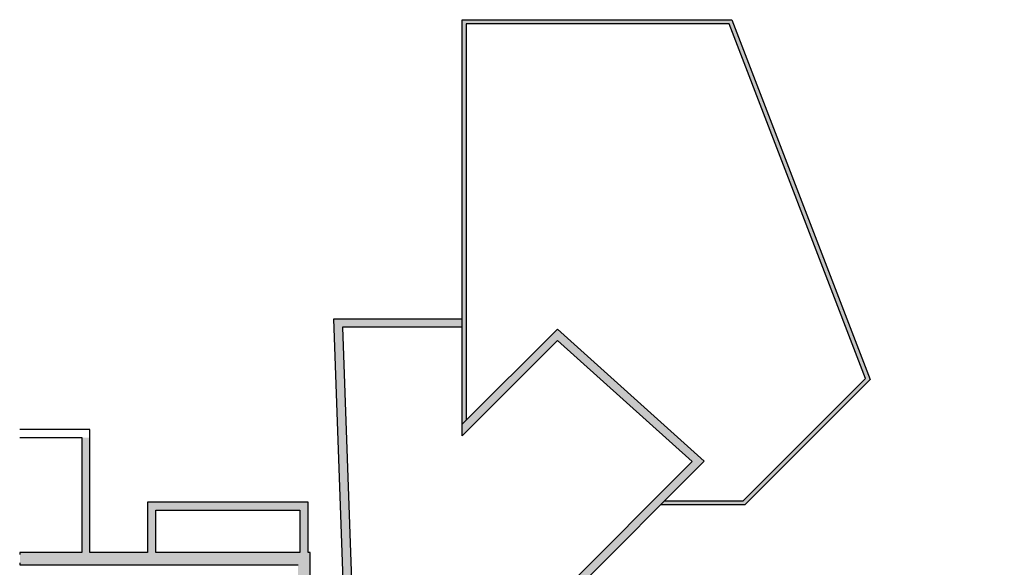
# Model space of a CAD drawing. Units: millimetres. Extents: x 151408 to 159130, y 176859 to 181428.
# Drawn here: x 151408 to 153799, y 178674 to 180005 of the extents above; entities that cross this region are included whole.
import ezdxf

# ---------------------------------------------------------------- set-up
doc = ezdxf.new("R2010")
doc.units = ezdxf.units.MM

msp = doc.modelspace()

# ---------------------------------------------------------------- hatches: boundary and pattern name
at = {"true_color": 0x939598}
for points in [[(152482.5, 179022.2), (152492.5, 179032.2), (152492.5, 180004.8), (152482.5, 180004.8), (152482.5, 179072.5)], [(153141.2, 179994.8), (153137.4, 180004.8), (152492.5, 180004.8), (152492.5, 179994.8), (153130.5, 179994.8)], [(153465.6, 179122.7), (153473.4, 179130.5), (153141.2, 179994.8), (153130.5, 179994.8), (153461.7, 179132.9)], [(152171.8, 179257.7), (152482.5, 179257.7), (152482.5, 179277.7), (152171.1, 179277.7)], [(152201, 178420.9), (152221, 178421.6), (152191.8, 179257.7), (152171.8, 179257.7), (152200.9, 178421.8)], [(152482.5, 178993.9), (152714.2, 179225.5), (152699.3, 179238.9), (152482.5, 179022.2)], [(153041.1, 178931.1), (153055.3, 178945.3), (152713.5, 179253.1), (152699.3, 179238.9), (152884.2, 179072.5)], [(153169.1, 178826.2), (153465.6, 179122.7), (153461.7, 179132.9), (153155, 178826.2)], [(151578.4, 178710.3), (151578.4, 178989.3), (151558.4, 178989.3), (151558.4, 178710.3)], [(152685.7, 178547.4), (153070.2, 178931.9), (153055.3, 178945.3), (152682.2, 178572.2)], [(151738.4, 178710.3), (151738.4, 178832.9), (151718.4, 178832.9), (151718.4, 178710.3)], [(152088.4, 178812.9), (152108.4, 178812.9), (152108.4, 178832.9), (151738.4, 178832.9), (151738.4, 178812.9), (151838.6, 178812.9)], [(152964.5, 178826.2), (153155, 178826.2), (153165, 178836.2), (152974.5, 178836.2)], [(152108.4, 178710.3), (152108.4, 178812.9), (152088.4, 178812.9), (152088.4, 178710.3)], [(152083.4, 178680.3), (152083.4, 178710.3), (151408.4, 178710.3), (151408.4, 178680.3), (151838.6, 178680.3)]]:
    msp.add_hatch(color=252, dxfattribs=at).paths.add_polyline_path(points, flags=0)
h = msp.add_hatch(color=252, dxfattribs=at)
h.paths.add_polyline_path([(152083.4, 178416.8), (152113.4, 178417.9), (152113.4, 178489.3), (152089.4, 178489.3), (152089.4, 178484.8), (152083.4, 178484.8), (152083.4, 178421.3)], flags=0)
h.paths.add_polyline_path([(152113.4, 178649.3), (152113.4, 178710.3), (152083.4, 178710.3), (152083.4, 178653.8), (152089.4, 178653.8), (152089.4, 178649.3)], flags=0)

# ---------------------------------------------------------------- linework, layer by layer
at = {"color": 252, "true_color": 0x939598}
for p, q in [((152482.5, 179022.2), (152482.5, 180004.8)), ((152482.5, 180004.8), (153137.4, 180004.8)), ((153137.4, 180004.8), (153473.4, 179130.5)), ((152492.5, 179994.8), (152492.5, 179032.2)), ((153130.5, 179994.8), (152492.5, 179994.8)), ((153461.7, 179132.9), (153130.5, 179994.8)), ((152171.1, 179277.7), (152482.5, 179277.7)), ((152201, 178420.9), (152171.1, 179277.7)), ((152482.5, 179257.7), (152191.8, 179257.7)), ((152191.8, 179257.7), (152221, 178421.6)), ((152482.5, 179022.2), (152713.5, 179253.1)), ((152713.5, 179253.1), (153070.2, 178931.9)), ((152714.2, 179225.5), (152482.5, 178993.9)), ((153041.1, 178931.1), (152714.2, 179225.5)), ((153165, 178836.2), (153461.7, 179132.9)), ((153473.4, 179130.5), (153169.1, 178826.2)), ((152482.5, 178993.9), (152482.5, 179022.2)), ((152664.5, 178554.5), (153041.1, 178931.1)), ((153070.2, 178931.9), (152685.7, 178547.4)), ((153169.1, 178826.2), (152964.5, 178826.2)), ((152974.5, 178836.2), (153165, 178836.2)), ((152073.4, 178679.3), (152073.4, 178680.3))]:
    msp.add_line(p, q, dxfattribs=at)
at = {"color": 252, "lineweight": 30, "true_color": 0x939598}
for p, q in [((151578.4, 179009.3), (151407.9, 179009.3)), ((151578.4, 178710.3), (151578.4, 179009.3)), ((151407.9, 178989.3), (151558.4, 178989.3)), ((151558.4, 178989.3), (151558.4, 178710.3)), ((151718.4, 178832.9), (151718.4, 178710.3)), ((152108.4, 178832.9), (151718.4, 178832.9)), ((152108.4, 178710.3), (152108.4, 178832.9)), ((151738.4, 178710.3), (151738.4, 178812.9)), ((151738.4, 178812.9), (152088.4, 178812.9)), ((152088.4, 178812.9), (152088.4, 178710.3)), ((151408.4, 178705.3), (151407.9, 178705.3)), ((151558.4, 178710.3), (151408.4, 178710.3)), ((151408.4, 178710.3), (151408.4, 178705.3)), ((151718.4, 178710.3), (151578.4, 178710.3)), ((152088.4, 178710.3), (151738.4, 178710.3)), ((152113.4, 178710.3), (152108.4, 178710.3)), ((152113.4, 178649.3), (152113.4, 178710.3)), ((151407.9, 178685.3), (151408.4, 178685.3)), ((151408.4, 178685.3), (151408.4, 178680.3)), ((151408.4, 178680.3), (152083.4, 178680.3)), ((152083.4, 178680.3), (152083.4, 178679.3)), ((152083.4, 178679.3), (151407.9, 178679.3))]:
    msp.add_line(p, q, dxfattribs=at)
at = {"color": 252, "true_color": 0x939598}
msp.add_arc((151718.3, 187515.5), 9109.1, 276.17434, 284.53253, dxfattribs=at)

doc.saveas('drawing.dxf')
